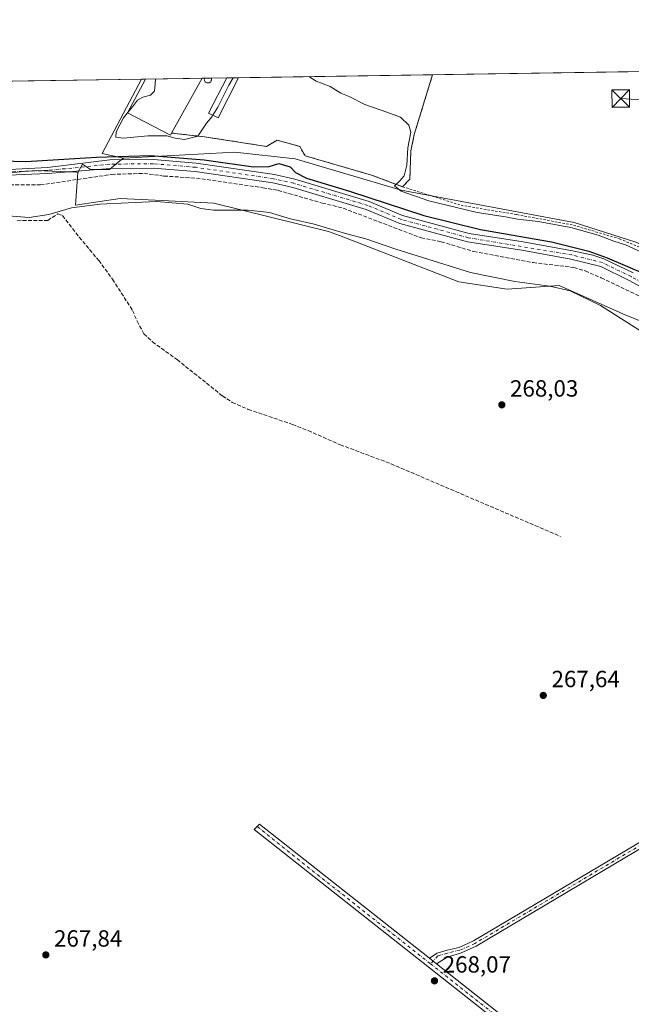
# Model space of a CAD drawing. Units: metres. Extents: x 604869 to 608355, y 4673709 to 4676063.
# Drawn here: x 606576 to 606837, y 4675642 to 4676063 of the extents above; entities that cross this region are included whole.
import ezdxf

# ---------------------------------------------------------------- set-up
doc = ezdxf.new("R2010")
doc.units = ezdxf.units.M
doc.header["$MEASUREMENT"] = 0
for name, pattern in [('DGN Style 2', [1.6480167562047852, 0.988810053722871, -0.6592067024819142]), ('DGN Style 3', [2.307223458686699, 1.648016756204785, -0.6592067024819142]), ('DGN Style 4', [2.6384748266838614, 1.318413404963828, -0.6592067024819142, 0.001648016756204785, -0.6592067024819142])]:
    doc.linetypes.add(name, pattern=pattern)
for name, color, linetype, lineweight in [('Agrupación de edificios CxS', 7, 'Continuous', 0), ('Alambrada', 7, 'DGN Style 2', 0), ('Camino Cxs', 7, 'Continuous', 0), ('Camino eje', 30, 'DGN Style 4', 13), ('Comarca CxS', 21, 'Continuous', 0), ('Comunidad Autónoma CxS', 142, 'Continuous', 0), ('Corriente artificial lineal', 4, 'DGN Style 3', 13), ('Cultivos herbáceos CxS', 92, 'Continuous', 0), ('Cultivos leñosos CxS', 92, 'Continuous', 0), ('Curva de nivel maestra', 30, 'Continuous', 30), ('Curva de nivel normal', 30, 'Continuous', 0), ('Edificación industrial Cxs', 135, 'Continuous', 13), ('Municipio CxS', 4, 'Continuous', 0), ('Núcleo urbano CxS', 7, 'Continuous', 0), ('Pastizal CxS', 92, 'Continuous', 0), ('Pista no pavimentada Cxs', 111, 'Continuous', 0), ('Pista no pavimentada eje', 91, 'DGN Style 4', 0), ('Provincia CxS', 1, 'Continuous', 0), ('Punto de cota en terreno', 7, 'Continuous', 0), ('Rótulo de punto de cota en terreno', 7, 'Continuous', 0), ('Silo Cxs', 1, 'Continuous', 0), ('Tendido', 6, 'Continuous', 0), ('Torre de tendido puntual', 7, 'Continuous', 0)]:
    doc.layers.add(name, color=color, linetype=linetype, lineweight=lineweight)
doc.styles.add('Style-Arial', font='txt')

# ---------------------------------------------------------------- blocks, each defined once
blk = doc.blocks.new('*U8')
at = {"layer": 'Cultivos herbáceos CxS', "color": 92, "linetype": 'Continuous', "lineweight": 0}
blk.add_polyline3d([(606534.2614000002, 4675994.246300001, 272.7360000000044), (606582.6366999998, 4675998.491699999, 274.7246000000014), (606599.9204000002, 4675997.668199999, 273.8999999999942), (606600.4605, 4675997.642300001, 273.8745000000054), (606599.5092000002, 4675983.671599999, 270.9772999999986), (606618.5219999999, 4675986.4586, 271.4312000000064), (606636.4885999998, 4675985.551700001, 271.047000000006), (606658.5510999998, 4675984.4385, 271.7054999999964), (606707.5960999997, 4675972.3783, 270.7375999999931), (606712.3108999999, 4675970.6645, 270.3598999999958), (606763.2763, 4675950.837900001, 268.7042999999976), (606783.9168999996, 4675947.6622, 269.2660999999935), (606806.1470999997, 4675949.249399999, 271.3632000000071), (606834.7276999997, 4675936.546700001, 271.4869000000036), (606858.0208000002, 4675927.354, 272.2513999999938)], dxfattribs=at)
blk = doc.blocks.new('5PATER')
at = {"layer": 'Punto de cota en terreno', "linetype": 'Continuous', "lineweight": 0}
h = blk.add_hatch(color=51, dxfattribs=at)
edge = h.paths.add_edge_path()
edge.add_ellipse((0, 0), major_axis=(-0.1095731443231308, -0.1110710700762829), ratio=0.9994222409660322, start_angle=0, end_angle=360)
blk = doc.blocks.new('5TTEND')
at = {"layer": 'Tendido', "color": 7, "linetype": 'Continuous', "lineweight": 0}
for p, q in [((-0.375, 0.3754), (0.375, -0.3746)), ((0.3720000000000001, 0.3784000000000001), (-0.3720000000000001, -0.3776))]:
    blk.add_line(p, q, dxfattribs=at)
at = {"layer": 'Tendido', "color": 7, "linetype": 'Continuous', "lineweight": 0, "flags": 128}
blk.add_lwpolyline([(-0.375, -0.3746), (0.375, -0.3746), (0.375, 0.3754), (-0.375, 0.3754), (-0.3720000000000001, -0.3776)], dxfattribs=at)

msp = doc.modelspace()

# ---------------------------------------------------------------- linework, layer by layer
at = {"layer": 'Agrupación de edificios CxS', "color": 7, "linetype": 'Continuous', "lineweight": 0, "extrusion": (-0.0623115975107609, -0.0009432167917243481, 0.9980562985912872), "elevation": -41928.89853200948, "flags": 128}
msp.add_lwpolyline([(-4666320.320453049, 676034.5243660876), (-4666320.320453049, 676058.7466160832)], dxfattribs=at)
at = {"layer": 'Agrupación de edificios CxS', "color": 7, "linetype": 'Continuous', "lineweight": 0, "extrusion": (0.2247142977364995, 0.003394021348931238, 0.9744187831789137), "elevation": 152470.7767318542, "flags": 128}
msp.add_lwpolyline([(4666342.92335489, -659814.5030080584), (4666342.92335489, -659815.5766935522)], dxfattribs=at)
at = {"layer": 'Agrupación de edificios CxS', "color": 7, "linetype": 'Continuous', "lineweight": 0, "extrusion": (0.2238092972000326, 0.003391988656862245, 0.974627053236149), "elevation": 151912.3080496752, "flags": 128}
msp.add_lwpolyline([(4666307.71631206, -660193.2737452716), (4666307.716312059, -660196.2393225979)], dxfattribs=at)
at = {"layer": 'Agrupación de edificios CxS', "color": 7, "linetype": 'Continuous', "lineweight": 0, "extrusion": (0.2435357668261322, 0.003687436722529806, 0.9698849071342565), "elevation": 165259.7046535016, "flags": 128}
msp.add_lwpolyline([(4666317.506831385, -656912.6901825778), (4666317.506831385, -656919.5413682315)], dxfattribs=at)
at = {"layer": 'Agrupación de edificios CxS', "color": 7, "linetype": 'Continuous', "lineweight": 0, "extrusion": (0.01891021967978431, 0.0002861938365153003, 0.9998211448477925), "elevation": 13091.50725681721, "flags": 128}
msp.add_lwpolyline([(4666322.183501582, -677228.9277441148), (4666322.183501582, -677233.8715943401)], dxfattribs=at)
at = {"layer": 'Agrupación de edificios CxS', "color": 7, "linetype": 'Continuous', "lineweight": 0, "extrusion": (0.001795592734297615, 2.718870123601912e-05, 0.9999983875524535), "elevation": 1497.523514603172, "flags": 128}
msp.add_lwpolyline([(606667.6378365743, 4676038.062212604), (606750.5997703763, 4676039.318412606)], dxfattribs=at)
at = {"layer": 'Agrupación de edificios CxS', "color": 7, "linetype": 'Continuous', "lineweight": 0, "extrusion": (-0.01134508071106502, -0.03764504447562925, 0.9992267709434568), "elevation": -182632.6692313398, "flags": 128}
msp.add_lwpolyline([(-768331.8949485199, 4648634.60035022), (-768331.89494852, 4648634.592720016)], dxfattribs=at)
at = {"layer": 'Agrupación de edificios CxS', "color": 7, "linetype": 'Continuous', "lineweight": 0}
msp.add_polyline3d([(606752.0800999999, 4676039.350099999, 280.9085999999952), (606744.2801000001, 4676013.840100001, 280.6258999999991), (606742.8000999996, 4676006.780099999, 280.6117999999988), (606742.3901000004, 4675994.720100001, 280.5815000000002), (606739.3000999996, 4675991.5101, 280.1024999999936), (606726.0401, 4675996.450099999, 279.6668000000063), (606697.6901000004, 4676004.710100001, 279.241599999994), (606695.3201000001, 4676008.7301, 279.4768999999943), (606685.6401000004, 4676011.440099999, 279.425900000002), (606681.1201, 4676008.7301, 279.3608999999997), (606654.6601, 4676012.8301, 280.0647000000026), (606640.5900999998, 4676014.460100001, 282.5644000000029), (606640.0601000005, 4676013.530099999, 282.2514999999985), (606621.6700999998, 4676023.100099999, 281.7309999999998), (606629.4200999998, 4676037.4901, 282.2151000000013), (606629.4254999999, 4676037.500299999, 282.2157000000007), (606752.0822999999, 4676039.3573, 280.9088999999949)], close=True, dxfattribs=at)
for points in [[(606640.5900999998, 4676014.460100001, 282.5644000000029), (606640.0601000005, 4676013.530099999, 282.2514999999985), (606621.6700999998, 4676023.100099999, 281.7309999999998), (606629.4200999998, 4676037.4901, 282.2151000000013), (606629.4254999999, 4676037.500299999, 282.2157000000007)], [(606752.0800999999, 4676039.350099999, 280.9085999999952), (606744.2801000001, 4676013.840100001, 280.6258999999991), (606742.8000999996, 4676006.780099999, 280.6117999999988), (606742.3901000004, 4675994.720100001, 280.5815000000002), (606739.3000999996, 4675991.5101, 280.1024999999936)], [(606739.3000999996, 4675991.5101, 280.1024999999936), (606726.0401, 4675996.450099999, 279.6668000000063), (606697.6901000004, 4676004.710100001, 279.241599999994), (606695.3201000001, 4676008.7301, 279.4768999999943), (606685.6401000004, 4676011.440099999, 279.425900000002), (606681.1201, 4676008.7301, 279.3608999999997), (606654.6601, 4676012.8301, 280.0647000000026), (606640.5900999998, 4676014.460100001, 282.5644000000029)]]:
    msp.add_polyline3d(points, dxfattribs=at)
at = {"layer": 'Alambrada', "color": 7, "linetype": 'DGN Style 2', "lineweight": 0}
for points in [[(606739.3000999996, 4675991.5101, 280.1024999999936), (606764.2600999996, 4675983.550100001, 280.0760000000009), (606788.1601, 4675979.5701, 280.1057000000001), (606812.3201000001, 4675975.0701, 279.9670000000042), (606831.9700999996, 4675969.2301, 280.1215999999986), (606852.9401000004, 4675960.470100001, 280.1119999999937), (606861.7100999998, 4675955.960100001, 280.0623000000051), (606864.1001000004, 4675955.700099999, 280.0703000000067), (606866.2200999996, 4675955.960100001, 280.1328999999969), (606868.3400999998, 4675957.8201, 280.3350999999966), (606874.1801000005, 4675968.710100001, 280.1229000000022), (606892.2301000003, 4676010.130100001, 280.8377999999939), (606894.6201, 4676015.710100001, 281.4128999999957), (606840.5691999998, 4676040.697100001, 280.9257999999973)], [(606752.0822999999, 4676039.3573, 280.9088999999949), (606752.0800999999, 4676039.350099999, 280.9085999999952), (606744.2801000001, 4676013.840100001, 280.6258999999991), (606742.8000999996, 4676006.780099999, 280.6117999999988), (606742.3901000004, 4675994.720100001, 280.5815000000002), (606739.3000999996, 4675991.5101, 280.1024999999936)], [(606640.5900999998, 4676014.460100001, 282.5644000000029), (606654.6601, 4676012.8301, 280.0647000000026), (606681.1201, 4676008.7301, 279.3608999999997), (606685.6401000004, 4676011.440099999, 279.425900000002), (606695.3201000001, 4676008.7301, 279.4768999999943), (606697.6901000004, 4676004.710100001, 279.241599999994), (606726.0401, 4675996.450099999, 279.6668000000063), (606739.3000999996, 4675991.5101, 280.1024999999936)]]:
    msp.add_polyline3d(points, dxfattribs=at)
at = {"layer": 'Camino Cxs', "color": 7, "linetype": 'Continuous', "lineweight": 0, "extrusion": (-0.008181524797098957, 0.006457823132503111, 0.9999456781107582), "elevation": 25498.59560623315, "flags": 128}
msp.add_lwpolyline([(606735.6782055913, 4675592.096625764), (606732.6055746133, 4675594.521776334)], dxfattribs=at)
msp.add_lwpolyline([(606735.6782055913, 4675592.096625764), (606732.6055746133, 4675594.521776334)], dxfattribs=at)
at = {"layer": 'Camino Cxs', "color": 7, "linetype": 'Continuous', "lineweight": 0}
msp.add_polyline3d([(606901.8000999996, 4675739.690099999, 268.8711000000039), (606874.8300999999, 4675727.610099999, 268.1416000000027), (606858.5000999998, 4675719.020099999, 268.3193000000028), (606770.7500999998, 4675666.9101, 267.9584000000032), (606764.0701000001, 4675663.9101, 267.9756000000052), (606758.2955, 4675662.208900001, 267.9869000000036), (606753.7922999999, 4675659.2667, 268.200800000006), (606750.7198999999, 4675661.6919, 268.1600000000035), (606754.1283, 4675663.928500001, 268.0286000000052), (606758.3617000004, 4675665.1853, 267.8328000000038), (606763.4700999996, 4675666.3301, 267.7715999999928), (606769.6201, 4675669.090100001, 267.7596000000049), (606857.3000999996, 4675721.1601, 268.5338999999949), (606873.7500999998, 4675729.8201, 268.2948999999935), (606897.3300999999, 4675740.380100001, 268.8754000000045)], close=True, dxfattribs=at)
for points in [[(606750.7198999999, 4675661.6919, 268.1600000000035), (606754.1283, 4675663.928500001, 268.0286000000052), (606758.3617000004, 4675665.1853, 267.8328000000038), (606763.4700999996, 4675666.3301, 267.7715999999928), (606769.6201, 4675669.090100001, 267.7596000000049), (606857.3000999996, 4675721.1601, 268.5338999999949), (606873.7500999998, 4675729.8201, 268.2948999999935), (606897.3300999999, 4675740.380100001, 268.8754000000045)], [(606901.8000999996, 4675739.690099999, 268.8711000000039), (606874.8300999999, 4675727.610099999, 268.1416000000027), (606858.5000999998, 4675719.020099999, 268.3193000000028), (606770.7500999998, 4675666.9101, 267.9584000000032), (606764.0701000001, 4675663.9101, 267.9756000000052), (606758.2955, 4675662.208900001, 267.9869000000036), (606753.7922999999, 4675659.266799999, 268.200800000006)], [(606831.1801000005, 4675594.190099999, 268.4085999999952), (606675.8805000001, 4675716.768100001, 268.652700000006), (606678.1482999995, 4675718.9737, 271.3255000000063), (606750.7198999999, 4675661.6919, 268.1600000000035), (606753.7922999999, 4675659.2667, 268.200800000006), (606833.1101000002, 4675596.6601, 268.4226000000053)], [(606831.1801000005, 4675594.190099999, 268.4085999999952), (606675.8805000001, 4675716.768100001, 268.652700000006), (606678.1482999995, 4675718.9737, 271.3255000000063), (606750.7198999999, 4675661.6919, 268.1600000000035)], [(606753.7922999999, 4675659.266799999, 268.200800000006), (606833.1101000002, 4675596.6601, 268.4226000000053)]]:
    msp.add_polyline3d(points, dxfattribs=at)
at = {"layer": 'Camino eje', "color": 30, "linetype": 'DGN Style 4', "lineweight": 13, "extrusion": (-0.6097152192829696, -0.772844543243266, 0.1759507412710387), "elevation": -3983456.040993623, "flags": 128}
msp.add_lwpolyline([(-2419739.722721449, 712273.8782448275), (-2419713.671633996, 712272.5062401445), (-2419645.281520186, 712272.4146106299)], dxfattribs=at)
at = {"layer": 'Camino eje', "color": 30, "linetype": 'DGN Style 4', "lineweight": 13, "extrusion": (0.1608286392310745, 0.2059881781322145, 0.9652476466031149), "elevation": 1060972.383385094, "flags": 128}
msp.add_lwpolyline([(2399187.929583541, -3917674.334571666), (2399084.771072566, -3917673.769783478), (2399003.060610192, -3917674.277939788)], dxfattribs=at)
at = {"layer": 'Camino eje', "color": 30, "linetype": 'DGN Style 4', "lineweight": 13}
msp.add_polyline3d([(606899.6467000004, 4675741.210100001, 269.0342999999993), (606899.5651000004, 4675740.0351, 268.8816999999981), (606874.2901, 4675728.715100001, 268.2143999999971), (606857.9001000002, 4675720.090100001, 268.4089999999997), (606770.1851000005, 4675668.0001, 267.8113000000012), (606763.7701000003, 4675665.120100001, 267.8692000000011), (606758.3617000004, 4675663.862500001, 267.9012999999977), (606754.3929000003, 4675662.671900001, 268.079700000002), (606751.1700999998, 4675659.339299999, 268.1897000000026)], dxfattribs=at)
at = {"layer": 'Comarca CxS', "color": 21, "linetype": 'Continuous', "lineweight": 0, "flags": 128}
msp.add_lwpolyline([(605807.3271716759, 4676025.053166458), (608307.0200008038, 4676062.899983237), (608342.6100008045, 4673749.779983263)], dxfattribs=at)
at = {"layer": 'Comunidad Autónoma CxS', "color": 142, "linetype": 'Continuous', "lineweight": 0, "flags": 128}
msp.add_lwpolyline([(605807.3271716759, 4676025.053166458), (608307.0200008038, 4676062.899983237), (608342.6100008045, 4673749.779983263)], dxfattribs=at)
at = {"layer": 'Corriente artificial lineal', "color": 4, "linetype": 'DGN Style 3', "lineweight": 13}
for points in [[(606571.4700999996, 4675992.3101, 273.2700000000041), (606584.5301000001, 4675992.2501, 273.4033999999957), (606614.9501, 4675996.7601, 273.0472000000009), (606628.7200999996, 4675997.210100001, 273.0565999999963), (606637.3400999998, 4675996.0601, 272.7189999999973), (606651.1700999998, 4675995.170100001, 273.061400000006), (606679.6201, 4675991.090100001, 273.0286000000052), (606686.1501000002, 4675989.9001, 273.0515000000014), (606704.9501, 4675984.520099999, 272.9600999999966), (606713.8901000004, 4675982.3201, 272.9470000000001), (606747.2001, 4675969.640100001, 272.8497999999963), (606755.8201000001, 4675967.970100001, 272.7525000000023), (606769.7001, 4675963.790100001, 272.8160999999964), (606795.0500999996, 4675959.040100001, 272.6601999999984), (606812.5301000001, 4675957.0101, 273.070200000002), (606817.3000999996, 4675955.5101, 272.9330000000046), (606824.2001, 4675952.540100001, 272.7811999999976), (606846.6101000002, 4675941.9001, 272.7850999999937)], [(606574.5900999998, 4675976.9801, 270.0978999999934), (606587.6401000004, 4675977.0701, 270.3209000000061), (606591.9401000004, 4675979.940099999, 270.5372000000062), (606593.9401000004, 4675979.130100001, 270.0117999999929), (606601.0900999998, 4675969.9101, 268.4787000000069), (606609.4501, 4675960.0001, 268.2807999999932), (606615.3400999998, 4675951.9301, 268.4934000000067), (606623.8901000004, 4675938.640100001, 268.3755999999994), (606625.7901, 4675934.020099999, 268.3839000000008), (606628.7600999996, 4675928.5701, 268.3574999999983), (606632.4200999998, 4675925.1801, 268.3273999999947), (606642.9301000005, 4675917.5801, 268.2976000000053), (606662.3101000005, 4675902.090100001, 268.216499999995), (606666.4801000003, 4675899.3201, 268.1551000000036), (606673.3501000004, 4675896.300100001, 268.0868999999948), (606692.3000999996, 4675889.880100001, 268.1119000000036), (606698.9401000004, 4675887.220100001, 268.0666999999958), (606712.6801000005, 4675881.190099999, 268.1059999999998), (606734.3400999998, 4675873.040100001, 268.0601000000024), (606806.7401000002, 4675842.030099999, 268.0786999999983)]]:
    msp.add_polyline3d(points, dxfattribs=at)
at = {"layer": 'Cultivos herbáceos CxS', "color": 92, "linetype": 'Continuous', "lineweight": 0}
for points in [[(606530.0176999997, 4675999.341700001, 272.8864999999932), (606534.2614000002, 4675994.246300001, 272.7360000000044), (606582.6366999998, 4675998.491699999, 274.7246000000014), (606599.9204000002, 4675997.668199999, 273.8999999999942), (606600.4605, 4675997.642300001, 273.8745000000054)], [(606600.4605, 4675997.642300001, 273.8745000000054), (606599.5092000002, 4675983.671599999, 270.9772999999986), (606618.5219999999, 4675986.4586, 271.4312000000064), (606636.4885999998, 4675985.551700001, 271.047000000006), (606658.5510999998, 4675984.4385, 271.7054999999964), (606707.5960999997, 4675972.3783, 270.7375999999931), (606712.3108999999, 4675970.6645, 270.3598999999958), (606763.2763, 4675950.837900001, 268.7042999999976), (606783.9168999996, 4675947.6622, 269.2660999999935), (606806.1470999997, 4675949.249399999, 271.3632000000071), (606834.7276999997, 4675936.546700001, 271.4869000000036), (606858.0208000002, 4675927.354, 272.2513999999938), (606892.7274000002, 4675894.695699999, 269.179999999993), (606950.0394000001, 4675843.344799999, 269.133600000001), (606950.0393000003, 4675842.340299999, 268.8052000000025)]]:
    msp.add_polyline3d(points, dxfattribs=at)
at = {"layer": 'Cultivos leñosos CxS', "color": 92, "linetype": 'Continuous', "lineweight": 0, "extrusion": (-0.02259680215977757, -0.0003421024450699669, 0.9997446011347443), "elevation": -15028.10194575729, "flags": 128}
msp.add_lwpolyline([(-4666318.74926469, 677088.588835481), (-4666318.749264689, 677175.9230448498)], dxfattribs=at)
at = {"layer": 'Cultivos leñosos CxS', "color": 92, "linetype": 'Continuous', "lineweight": 0, "extrusion": (0.1179617069535732, -0.1308370773189206, 0.984361059211122), "elevation": -539965.1050338565, "flags": 128}
msp.add_lwpolyline([(3581704.173655733, 3018800.530689883), (3581670.47238584, 3018788.003067934), (3581675.778514464, 3018780.292015483)], dxfattribs=at)
at = {"layer": 'Cultivos leñosos CxS', "color": 92, "linetype": 'Continuous', "lineweight": 0}
msp.add_polyline3d([(606619.9814999999, 4676003.6645, 275.9348000000027), (606618.4883000003, 4676002.5593, 275.2109999999957), (606614.0352999996, 4675998.848300001, 273.8228999999992), (606605.8706999999, 4675998.8485, 274.2253000000055), (606602.5510999998, 4676001.105900001, 275.4431000000041), (606600.4605, 4675997.642300001, 273.8745000000054), (606599.9204000002, 4675997.668199999, 273.8999999999942), (606582.6366999998, 4675998.491699999, 274.7246000000014), (606534.2614000002, 4675994.246300001, 272.7360000000044), (606530.0176999997, 4675999.341700001, 272.8864999999932), (606532.2670999998, 4676028.506300001, 276.2697999999946), (606535.8466999996, 4676036.0834, 276.6312999999937), (606627.7303999999, 4676037.4746, 279.5001000000047), (606610.9578999998, 4676005.7489, 277.2932000000001)], close=True, dxfattribs=at)
for points in [[(606619.9814999999, 4676003.6645, 275.9348000000027), (606618.4883000003, 4676002.5593, 275.2109999999957), (606614.0352999996, 4675998.848300001, 273.8228999999992), (606605.8706999999, 4675998.8485, 274.2253000000055), (606602.5510999998, 4676001.105900001, 275.4431000000041), (606600.4605, 4675997.642300001, 273.8745000000054)], [(606530.0176999997, 4675999.341700001, 272.8864999999932), (606534.2614000002, 4675994.246300001, 272.7360000000044), (606582.6366999998, 4675998.491699999, 274.7246000000014), (606599.9204000002, 4675997.668199999, 273.8999999999942), (606600.4605, 4675997.642300001, 273.8745000000054)]]:
    msp.add_polyline3d(points, dxfattribs=at)
at = {"layer": 'Curva de nivel maestra', "color": 30, "linetype": 'Continuous', "lineweight": 30, "elevation": 275, "flags": 128}
msp.add_lwpolyline([(606547.2400000002, 4676003.0801), (606578.2699999996, 4676002.220100001), (606608.4400000004, 4676004.140100001), (606631.6100000005, 4676004.9001), (606654.4299999997, 4676002.9801), (606675.5700000003, 4676000.0701), (606682.2199999997, 4676000.110099999), (606686.4500000002, 4676001.420100001), (606691.2199999997, 4675999.970100001), (606693.54, 4675997.520099999), (606698.2599999999, 4675995.220100001), (606716.6600000003, 4675989.5801), (606748.3899999997, 4675979.1801), (606772.6500000004, 4675973.2401), (606802.9000000004, 4675967.880100001), (606818.8600000005, 4675963.880100001), (606826.7000000002, 4675961.100099999), (606851.7599999999, 4675950.460100001)], dxfattribs=at)
at = {"layer": 'Curva de nivel normal', "color": 30, "linetype": 'Continuous', "lineweight": 0, "flags": 128}
for points, elevation in [([(606633.6936999997, 4676037.564999999), (606633.5800000001, 4676035.4301), (606633.2100000001, 4676032.290100001), (606631.5199999996, 4676030.590100001), (606628.2699999996, 4676029.800100001), (606626.0199999996, 4676028.470100001), (606623.9199999999, 4676025.640100001), (606621.7714000001, 4676023.047300001)], 280), ([(606658.2056999998, 4676022.030300001), (606660.3899999997, 4676025.4801), (606665.0800000001, 4676034.9001), (606666.8899999997, 4676038.067700001)], 280), ([(606841.3799999999, 4675963.5601), (606834.5, 4675966.6601), (606829.5700000003, 4675968.220100001), (606822.9199999999, 4675970.840100001), (606811.2599999999, 4675974.110099999), (606797.1900000004, 4675976.590100001), (606788.4500000002, 4675977.600099999), (606783.3399999999, 4675978.640100001), (606771.1900000004, 4675980.4801), (606750.4600000001, 4675985.4801), (606738.7199999997, 4675989.5601), (606735.8700000001, 4675991.9001), (606737.9400000004, 4675993.9101), (606739.9000000004, 4675996.200099999), (606741.04, 4676000.6801), (606741.4900000002, 4676008.100099999), (606742.8700000001, 4676014.8301), (606741.9000000004, 4676017.8101), (606738.4500000002, 4676021.2301), (606732.4900000002, 4676023.4001), (606723.1299999999, 4676026.5801), (606716.4199999999, 4676030.040100001), (606712.8899999997, 4676031.520099999), (606708.3600000005, 4676034.3201), (606702.3600000005, 4676036.6501), (606699.2638999998, 4676038.557700001)], 280), ([(606621.7714000001, 4676023.047300001), (606620.0499999998, 4676020.970100001), (606616.8600000005, 4676014.950099999), (606616.75, 4676012.700099999), (606619.9000000004, 4676012.280099999), (606630.5599999996, 4676013.210100001), (606638.5800000001, 4676013.2301), (606642.1600000003, 4676012.2301), (606646.1500000004, 4676011.7501), (606651.7400000002, 4676013.1501), (606655.5, 4676018.640100001), (606657.8700000001, 4676021.5001), (606658.2056999998, 4676022.030300001)], 280), ([(606570.7400000002, 4675979.100099999), (606579.7599999999, 4675978.4101), (606588.1100000005, 4675979.5601), (606597.7999999998, 4675982.5101), (606609.9400000004, 4675984.110099999), (606634.1200000001, 4675985.2301), (606647.5099999999, 4675983.970100001), (606653.1299999999, 4675982.170100001), (606658.4600000001, 4675981.520099999), (606673.29, 4675981.4301), (606682.4800000006, 4675980.5001), (606691.3600000005, 4675977.840100001), (606701.4800000006, 4675975.440099999), (606714.9199999999, 4675971.550100001), (606723.5999999996, 4675969.2301), (606736.4699999997, 4675964.7601), (606768.3799999999, 4675954.890100001), (606787.2599999999, 4675950.9801), (606802.2599999999, 4675949.030099999), (606810.9699999997, 4675946.970100001), (606823.8399999999, 4675940.690099999), (606842.9100000003, 4675928.5601)], 270)]:
    msp.add_lwpolyline(points, dxfattribs=dict(at, elevation=elevation))
at = {"layer": 'Edificación industrial Cxs', "color": 135, "linetype": 'Continuous', "lineweight": 13, "elevation": 283.7252000000008, "flags": 128}
msp.add_lwpolyline([(606640.5900999998, 4676014.460100001), (606640.0601000005, 4676013.530099999), (606621.6700999998, 4676023.100099999), (606629.4200999998, 4676037.4901), (606629.4254999999, 4676037.500299999), (606653.5979000004, 4676037.8663)], close=True, dxfattribs=at)
at = {"layer": 'Edificación industrial Cxs', "color": 135, "linetype": 'Continuous', "lineweight": 13, "extrusion": (-0.06230747779006664, -0.000943412192033664, 0.9980565556043788), "elevation": -41927.31291495229, "flags": 128}
msp.add_lwpolyline([(-4666317.518882181, 676053.9595401078), (-4666317.518882181, 676078.1817853823)], dxfattribs=at)
at = {"layer": 'Edificación industrial Cxs', "color": 135, "linetype": 'Continuous', "lineweight": 13, "extrusion": (-0.02103803235218153, -0.03785561655292009, 0.999061736575947), "elevation": -189493.635477967, "flags": 128}
msp.add_lwpolyline([(-1741205.100479497, 4377859.723044901), (-1741205.100479497, 4377832.920137695)], dxfattribs=at)
at = {"layer": 'Edificación industrial Cxs', "color": 135, "linetype": 'Continuous', "lineweight": 13, "extrusion": (0.01891021967978431, 0.0002861938365153003, 0.9998211448477925), "elevation": 13091.50725681721, "flags": 128}
msp.add_lwpolyline([(4666322.183501582, -677228.9277441148), (4666322.183501582, -677233.8715943401)], dxfattribs=at)
at = {"layer": 'Edificación industrial Cxs', "color": 135, "linetype": 'Continuous', "lineweight": 13}
for points in [[(606640.5900999998, 4676014.460100001, 282.5644000000029), (606640.0601000005, 4676013.530099999, 282.2514999999985), (606621.6700999998, 4676023.100099999, 281.7309999999998), (606629.4200999998, 4676037.4901, 282.2151000000013), (606629.4254999999, 4676037.500200001, 282.2158000000054)], [(606669.1205000002, 4676038.101199999, 281.0578999999998), (606660.5100999996, 4676020.9301, 280.5457000000025), (606656.3000999996, 4676022.940099999, 281.005799999999), (606664.1781000001, 4676038.0264, 281.1514000000025)]]:
    msp.add_polyline3d(points, dxfattribs=at)
msp.add_3dface([(606669.1205000002, 4676038.101100001, 281.1514000000025), (606660.5100999996, 4676020.9301, 281.1514000000025), (606656.3000999996, 4676022.940099999, 281.1514000000025), (606664.1782999998, 4676038.0264, 281.1514000000025)], dxfattribs=at)
at = {"layer": 'Municipio CxS', "color": 4, "linetype": 'Continuous', "lineweight": 0, "flags": 128}
msp.add_lwpolyline([(605807.3271716759, 4676025.053166458), (608307.0200008038, 4676062.899983237), (608342.6100008045, 4673749.779983263)], dxfattribs=at)
at = {"layer": 'Núcleo urbano CxS', "color": 7, "linetype": 'Continuous', "lineweight": 0, "extrusion": (0.1179617069535732, -0.1308370773189206, 0.984361059211122), "elevation": -539965.1050338565, "flags": 128}
msp.add_lwpolyline([(3581704.173655733, 3018800.530689883), (3581670.47238584, 3018788.003067934), (3581675.778514464, 3018780.292015483)], dxfattribs=at)
at = {"layer": 'Núcleo urbano CxS', "color": 7, "linetype": 'Continuous', "lineweight": 0, "extrusion": (-0.128792096808913, -0.001952661665708378, 0.9916696944608033), "elevation": -86982.40472575114, "flags": 128}
msp.add_lwpolyline([(-4666303.898482552, 671837.579042427), (-4666303.898482552, 671839.2885781944)], dxfattribs=at)
at = {"layer": 'Núcleo urbano CxS', "color": 7, "linetype": 'Continuous', "lineweight": 0, "extrusion": (-0.04670645538066476, -0.000707193438342328, 0.9989084076646942), "elevation": -31360.95827283366, "flags": 128}
msp.add_lwpolyline([(-4666317.518882182, 676626.4439644848), (-4666317.518882183, 676650.6455534417)], dxfattribs=at)
at = {"layer": 'Núcleo urbano CxS', "color": 7, "linetype": 'Continuous', "lineweight": 0, "extrusion": (0.003918395413839202, 5.918233873893989e-05, 0.9999923213079348), "elevation": 2934.696176187162, "flags": 128}
msp.add_lwpolyline([(606647.840171752, 4676037.700706842), (606648.8862797865, 4676037.716506842)], dxfattribs=at)
at = {"layer": 'Núcleo urbano CxS', "color": 7, "linetype": 'Continuous', "lineweight": 0, "extrusion": (0.00439341209732968, 6.658527677580976e-05, 0.999990346701679), "elevation": 3257.483117340991, "flags": 128}
msp.add_lwpolyline([(606647.5552512705, 4676037.675465423), (606650.445279175, 4676037.719265424)], dxfattribs=at)
at = {"layer": 'Núcleo urbano CxS', "color": 7, "linetype": 'Continuous', "lineweight": 0, "extrusion": (0.04611659431168389, 0.0006982630338003608, 0.9989358198392063), "elevation": 31522.61895186796, "flags": 128}
msp.add_lwpolyline([(4666317.506831384, -676647.1575939826), (4666317.506831384, -676653.8095344071)], dxfattribs=at)
at = {"layer": 'Núcleo urbano CxS', "color": 7, "linetype": 'Continuous', "lineweight": 0, "extrusion": (0.0508491317905255, 0.0007695684321510008, 0.9987060496265044), "elevation": 34727.04220917763, "flags": 128}
msp.add_lwpolyline([(4666322.183501582, -676464.6630271983), (4666322.183501582, -676469.61239743)], dxfattribs=at)
at = {"layer": 'Núcleo urbano CxS', "color": 7, "linetype": 'Continuous', "lineweight": 0, "extrusion": (-0.008752289869965041, -0.000132515824299599, 0.9999616891969355), "elevation": -5649.128278789083, "flags": 128}
msp.add_lwpolyline([(606648.3368977258, 4676037.393657755), (606731.301876909, 4676038.649757767)], dxfattribs=at)
at = {"layer": 'Núcleo urbano CxS', "color": 7, "linetype": 'Continuous', "lineweight": 0, "extrusion": (0.0002033733123197404, 3.079320939047966e-06, 0.9999999793149067), "elevation": 418.7980008264468, "flags": 128}
msp.add_lwpolyline([(606752.0126038863, 4676039.356032557), (606840.4995057168, 4676040.695832557)], dxfattribs=at)
at = {"layer": 'Núcleo urbano CxS', "color": 7, "linetype": 'Continuous', "lineweight": 0}
msp.add_polyline3d([(606893.6506000003, 4676014.358300001, 281.008600000001), (606893.1597999996, 4676013.421700001, 280.8451999999961), (606863.6637000004, 4675957.1765, 280.3561999999947), (606839.0261000004, 4675967.732100001, 280.3840999999957), (606812.6856000006, 4675976.182700001, 280.2571000000025), (606738.6971000005, 4675990.0252, 279.7571999999927), (606693.4003, 4676003.360200001, 278.0791999999929), (606667.5680999998, 4676006.270600001, 278.7942000000039), (606620.1080999998, 4676003.6351, 275.9113999999972), (606619.9814999999, 4676003.6645, 275.9348000000027), (606610.9578999998, 4676005.7489, 277.2932000000001), (606627.7303999999, 4676037.4746, 279.5001000000047), (606840.6568, 4676040.6984, 280.9882999999973), (606893.7901, 4676014.966499999, 281.0920999999944), (606893.9332999998, 4676014.8969, 281.0966000000044)], close=True, dxfattribs=at)
msp.add_polyline3d([(606619.9814999999, 4676003.6645, 275.9348000000027), (606620.1080999998, 4676003.6351, 275.9113999999972), (606667.5680999998, 4676006.270600001, 278.7942000000039), (606693.4003, 4676003.360200001, 278.0791999999929), (606738.6971000005, 4675990.0252, 279.7571999999927), (606812.6856000006, 4675976.182700001, 280.2571000000025), (606839.0261000004, 4675967.732100001, 280.3840999999957), (606863.6637000004, 4675957.1765, 280.3561999999947), (606893.1597999996, 4676013.421700001, 280.8451999999961), (606893.6506000003, 4676014.358300001, 281.008600000001)], dxfattribs=at)
at = {"layer": 'Pastizal CxS', "color": 92, "linetype": 'Continuous', "lineweight": 0}
for points in [[(606619.9814999999, 4676003.6645, 275.9348000000027), (606620.1080999998, 4676003.6351, 275.9113999999972), (606667.5680999998, 4676006.270600001, 278.7942000000039), (606693.4003, 4676003.360200001, 278.0791999999929), (606738.6971000005, 4675990.0252, 279.7571999999927), (606812.6856000006, 4675976.182700001, 280.2571000000025), (606839.0261000004, 4675967.732100001, 280.3840999999957), (606863.6637000004, 4675957.1765, 280.3561999999947), (606893.1597999996, 4676013.421700001, 280.8451999999961), (606893.6506000003, 4676014.358300001, 281.008600000001)], [(606858.0208000002, 4675927.354, 272.2513999999938), (606834.7276999997, 4675936.546700001, 271.4869000000036), (606806.1470999997, 4675949.249399999, 271.3632000000071), (606783.9168999996, 4675947.6622, 269.2660999999935), (606763.2763, 4675950.837900001, 268.7042999999976), (606712.3108999999, 4675970.6645, 270.3598999999958), (606707.5960999997, 4675972.3783, 270.7375999999931), (606658.5510999998, 4675984.4385, 271.7054999999964), (606636.4885999998, 4675985.551700001, 271.047000000006), (606618.5219999999, 4675986.4586, 271.4312000000064), (606599.5092000002, 4675983.671599999, 270.9772999999986), (606600.4605, 4675997.642300001, 273.8745000000054), (606602.5510999998, 4676001.105900001, 275.4431000000041), (606605.8706999999, 4675998.8485, 274.2253000000055), (606614.0352999996, 4675998.848300001, 273.8228999999992), (606618.4883000003, 4676002.5593, 275.2109999999957), (606619.9814999999, 4676003.6645, 275.9348000000027), (606620.1080999998, 4676003.6351, 275.9113999999972), (606667.5680999998, 4676006.270600001, 278.7942000000039), (606693.4003, 4676003.360200001, 278.0791999999929), (606738.6971000005, 4675990.0252, 279.7571999999927), (606812.6856000006, 4675976.182700001, 280.2571000000025), (606839.0261000004, 4675967.732100001, 280.3840999999957)], [(606619.9814999999, 4676003.6645, 275.9348000000027), (606618.4883000003, 4676002.5593, 275.2109999999957), (606614.0352999996, 4675998.848300001, 273.8228999999992), (606605.8706999999, 4675998.8485, 274.2253000000055), (606602.5510999998, 4676001.105900001, 275.4431000000041), (606600.4605, 4675997.642300001, 273.8745000000054)], [(606600.4605, 4675997.642300001, 273.8745000000054), (606599.5092000002, 4675983.671599999, 270.9772999999986), (606618.5219999999, 4675986.4586, 271.4312000000064), (606636.4885999998, 4675985.551700001, 271.047000000006), (606658.5510999998, 4675984.4385, 271.7054999999964), (606707.5960999997, 4675972.3783, 270.7375999999931), (606712.3108999999, 4675970.6645, 270.3598999999958), (606763.2763, 4675950.837900001, 268.7042999999976), (606783.9168999996, 4675947.6622, 269.2660999999935), (606806.1470999997, 4675949.249399999, 271.3632000000071), (606834.7276999997, 4675936.546700001, 271.4869000000036), (606858.0208000002, 4675927.354, 272.2513999999938), (606892.7274000002, 4675894.695699999, 269.179999999993), (606950.0394000001, 4675843.344799999, 269.133600000001), (606950.0393000003, 4675842.340299999, 268.8052000000025)]]:
    msp.add_polyline3d(points, dxfattribs=at)
at = {"layer": 'Pista no pavimentada Cxs', "color": 111, "linetype": 'Continuous', "lineweight": 0}
for points in [[(606571.2500999998, 4675998.920100001, 274.3317999999999), (606587.5800999999, 4675999.700099999, 274.8102999999974), (606614.1201, 4676002.960100001, 274.8889999999956), (606632.8400999998, 4676003.110099999, 274.6607999999979), (606651.0900999998, 4676001.620100001, 274.6108999999997), (606684.4901000002, 4675996.690099999, 274.0359000000026), (606693.2500999998, 4675994.700099999, 274.2252000000008), (606724.9600999998, 4675985.2301, 274.7234000000026), (606739.2701000003, 4675979.2401, 274.2823000000063), (606767.7600999996, 4675971.4801, 274.607799999998), (606790.7801000001, 4675967.920100001, 274.449099999998), (606811.9401000004, 4675964.130100001, 274.653999999995), (606820.5701000001, 4675962.200099999, 274.750199999995), (606825.3601000002, 4675960.7401, 274.9744000000064), (606837.8501000004, 4675954.6601, 274.555600000007)], [(606571.2500999998, 4675998.920100001, 274.3317999999999), (606587.5800999999, 4675999.700099999, 274.8102999999974), (606614.1201, 4676002.960100001, 274.8889999999956), (606632.8400999998, 4676003.110099999, 274.6607999999979), (606651.0900999998, 4676001.620100001, 274.6108999999997), (606684.4901000002, 4675996.690099999, 274.0359000000026), (606693.2500999998, 4675994.700099999, 274.2252000000008), (606724.9600999998, 4675985.2301, 274.7234000000026), (606739.2701000003, 4675979.2401, 274.2823000000063), (606767.7600999996, 4675971.4801, 274.607799999998), (606790.7801000001, 4675967.920100001, 274.449099999998), (606811.9401000004, 4675964.130100001, 274.653999999995), (606820.5701000001, 4675962.200099999, 274.750199999995), (606825.3601000002, 4675960.7401, 274.9744000000064), (606837.8501000004, 4675954.6601, 274.555600000007)], [(606864.4501, 4675935.950099999, 272.8234999999986), (606836.1901000004, 4675951.450099999, 273.3809999999939), (606824.0301000001, 4675957.360099999, 273.522100000002), (606811.2301000003, 4675960.5801, 274.2002000000066), (606790.1801000005, 4675964.350099999, 273.6008000000002), (606767.0000999998, 4675967.940099999, 274.2246000000014), (606738.0900999998, 4675975.8101, 273.269100000005), (606723.7401000002, 4675981.8201, 273.4189000000042), (606692.3300999999, 4675991.200099999, 273.6368999999977), (606683.8201000001, 4675993.130100001, 273.2201999999961), (606650.6801000005, 4675998.020099999, 274.0108000000037), (606632.7001, 4675999.4901, 273.5660999999964), (606614.3601000002, 4675999.340100001, 273.8144000000029), (606587.7001, 4675997.200099999, 274.071299999996), (606570.7600999996, 4675996.460100001, 273.7939999999944)], [(606864.4501, 4675935.950099999, 272.8234999999986), (606836.1901000004, 4675951.450099999, 273.3809999999939), (606824.0301000001, 4675957.360099999, 273.522100000002), (606811.2301000003, 4675960.5801, 274.2002000000066), (606790.1801000005, 4675964.350099999, 273.6008000000002), (606767.0000999998, 4675967.940099999, 274.2246000000014), (606738.0900999998, 4675975.8101, 273.269100000005), (606723.7401000002, 4675981.8201, 273.4189000000042), (606692.3300999999, 4675991.200099999, 273.6368999999977), (606683.8201000001, 4675993.130100001, 273.2201999999961), (606650.6801000005, 4675998.020099999, 274.0108000000037), (606632.7001, 4675999.4901, 273.5660999999964), (606614.3601000002, 4675999.340100001, 273.8144000000029), (606587.7001, 4675997.200099999, 274.071299999996), (606570.7600999996, 4675996.460100001, 273.7939999999944)]]:
    msp.add_polyline3d(points, dxfattribs=at)
at = {"layer": 'Pista no pavimentada eje', "color": 91, "linetype": 'DGN Style 4', "lineweight": 0}
msp.add_polyline3d([(607006.3601000002, 4675818.020099999, 273.1205000000046), (607000.9600999998, 4675822.255100001, 273.1802000000025), (606983.0601000005, 4675844.110099999, 273.0532999999996), (606978.4650999998, 4675848.790100001, 273.2320000000037), (606962.1551000001, 4675859.9351, 274.1059999999998), (606956.3251, 4675865.040100001, 274.6676000000007), (606949.2050999999, 4675870.130100001, 274.6928999999946), (606927.4301000005, 4675890.110099999, 274.9051000000036), (606889.7301000003, 4675921.1601, 273.6411999999983), (606865.3750999998, 4675937.505100001, 273.0212000000029), (606837.0201000003, 4675953.0551, 273.8065000000061), (606824.6951000001, 4675959.050100001, 274.2023999999947), (606811.5850999998, 4675962.3551, 273.8701000000001), (606767.3800999997, 4675969.710100001, 274.4379999999946), (606738.6801000005, 4675977.5251, 273.5672999999952), (606724.3501000004, 4675983.5251, 273.9747999999963), (606692.7901, 4675992.950099999, 273.6662999999971), (606684.1551000001, 4675994.9101, 273.6345000000001), (606650.8850999996, 4675999.8201, 274.280899999998), (606632.7701000003, 4676001.300100001, 273.9866000000038), (606614.2401000002, 4676001.1501, 274.2314999999944), (606587.6401000004, 4675998.450099999, 274.3307000000059), (606569.9707000004, 4675997.814900001, 273.8347000000067)], dxfattribs=at)
at = {"layer": 'Provincia CxS', "color": 1, "linetype": 'Continuous', "lineweight": 0, "flags": 128}
msp.add_lwpolyline([(605807.3271716759, 4676025.053166458), (608307.0200008038, 4676062.899983237), (608342.6100008045, 4673749.779983263)], dxfattribs=at)
at = {"layer": 'Silo Cxs', "color": 1, "linetype": 'Continuous', "lineweight": 0, "elevation": 283.4839000000066, "flags": 128}
msp.add_lwpolyline([(606656.3640000002, 4676035.865599999), (606656.0968000004, 4676035.8422), (606655.8295999998, 4676035.865599999), (606655.5705000004, 4676035.935000001), (606655.3273999998, 4676036.048400001), (606655.1076999997, 4676036.202199999), (606654.9179999996, 4676036.391899999), (606654.7642000001, 4676036.611600001), (606654.6508, 4676036.854699999), (606654.5813999996, 4676037.113800001), (606654.5580000002, 4676037.380999999), (606654.5813999996, 4676037.648200001), (606654.6441000003, 4676037.881999999), (606657.534, 4676037.925799999), (606657.5427000001, 4676037.907199999), (606657.6122000003, 4676037.6481), (606657.6355, 4676037.380899999), (606657.6122000003, 4676037.113700001), (606657.5427000001, 4676036.854699999), (606657.4293999998, 4676036.611600001), (606657.2755000005, 4676036.391899999), (606657.0859000003, 4676036.202199999), (606656.8662, 4676036.048400001), (606656.6231000006, 4676035.935000001)], close=True, dxfattribs=at)
at = {"layer": 'Silo Cxs', "color": 1, "linetype": 'Continuous', "lineweight": 0, "extrusion": (0.2238092972000326, 0.003391988656862245, 0.974627053236149), "elevation": 151912.3080496752, "flags": 128}
msp.add_lwpolyline([(4666307.71631206, -660193.2737452716), (4666307.716312059, -660196.2393225979)], dxfattribs=at)
at = {"layer": 'Silo Cxs', "color": 1, "linetype": 'Continuous', "lineweight": 0}
for points in [[(606656.3640000002, 4676035.865599999, 282.3359000000055), (606656.0968000004, 4676035.8422, 282.3993999999948), (606655.8295999998, 4676035.865599999, 282.4814000000042), (606655.5705000004, 4676035.935000001, 282.5786999999983), (606655.3273999998, 4676036.048400001, 282.6879999999946), (606655.1076999997, 4676036.202199999, 282.805600000007), (606654.9179999996, 4676036.391899999, 282.9278999999952), (606654.7642000001, 4676036.611600001, 283.0510000000068), (606654.6508, 4676036.854699999, 283.1714999999967), (606654.5813999996, 4676037.113800001, 283.2859000000026), (606654.5580000002, 4676037.380999999, 283.3911999999983), (606654.5813999996, 4676037.648200001, 283.4563000000053), (606654.6440000003, 4676037.881999999, 283.4839000000065)], [(606657.534, 4676037.925799999, 282.8200999999972), (606657.5427000001, 4676037.907199999, 282.8111000000063), (606657.6122000003, 4676037.6481, 282.7056000000011), (606657.6355, 4676037.380899999, 282.6043999999966), (606657.6122000003, 4676037.113700001, 282.5053999999946), (606657.5427000001, 4676036.854699999, 282.4217999999965), (606657.4293999998, 4676036.611600001, 282.3524999999936), (606657.2755000005, 4676036.391899999, 282.3029999999999), (606657.0859000003, 4676036.202199999, 282.276199999993), (606656.8662, 4676036.048400001, 282.2728999999963), (606656.6231000006, 4676035.935000001, 282.2930999999954), (606656.3640000002, 4676035.865599999, 282.3359000000055)]]:
    msp.add_polyline3d(points, dxfattribs=at)
at = {"layer": 'Tendido', "color": 6, "linetype": 'Continuous', "lineweight": 0}
msp.add_polyline3d([(607317.1200000001, 4675932.42, 282.5313000000024), (607304.7400000002, 4675924.91, 282.1974000000046), (607190.1399999997, 4675925.460000001, 282.7801999999938), (607053.1200000001, 4675926.390000001, 281.4520000000048), (606934.9800000006, 4676022.710000001, 281.6738999999943), (606832.5199999996, 4676029.210000001, 281.2165999999997)], dxfattribs=at)

# ---------------------------------------------------------------- block references
at = {"layer": 'Cultivos herbáceos CxS', "color": 92, "linetype": 'Continuous', "lineweight": 0}
msp.add_blockref('*U8', (0, 0), dxfattribs=at)
at = {"layer": 'Punto de cota en terreno', "color": 7, "linetype": 'Continuous', "lineweight": 0, "xscale": 10, "yscale": 10, "zscale": 10}
for p in [(606781.7000000002, 4675898.25, 268.0299999999988), (606799.4199999999, 4675774.029999999, 267.6399999999995), (606586.8099999996, 4675663.119999999, 267.8399999999965), (606752.9100000003, 4675652.029999999, 268.070000000007)]:
    msp.add_blockref('5PATER', p, dxfattribs=at)
at = {"layer": 'Torre de tendido puntual', "color": 7, "linetype": 'Continuous', "lineweight": 0, "xscale": 10, "yscale": 10, "zscale": 10}
msp.add_blockref('5TTEND', (606832.5199999996, 4676029.210000001, 281.2165999999997), dxfattribs=at)

# ---------------------------------------------------------------- texts
at = {"layer": 'Rótulo de punto de cota en terreno', "color": 7, "linetype": 'Continuous', "lineweight": 0, "style": 'Style-Arial'}
for s, p in [('268,03', (606785.2278000005, 4675901.777799999)), ('267,64', (606802.9478000002, 4675777.557800001)), ('267,84', (606590.3378, 4675666.647800001)), ('268,07', (606756.4378000004, 4675655.557800001))]:
    msp.add_text(s, height=7.000000000000002, dxfattribs=at).set_placement(p)

doc.saveas('drawing.dxf')
